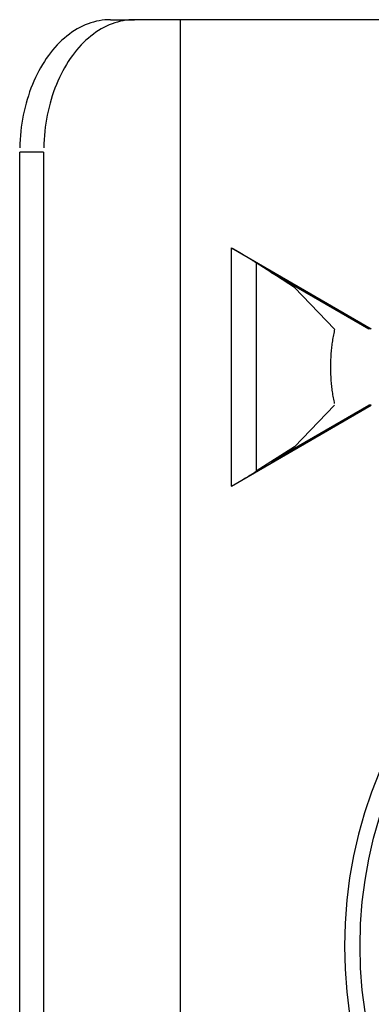
# Model space of a CAD drawing. Extents: x 0 to 17, y 0 to 11.
# Drawn here: x 4.6 to 4.7, y 8.2 to 8.5 of the extents above; entities that cross this region are included whole.
import ezdxf

# ---------------------------------------------------------------- set-up
doc = ezdxf.new("R2010")
doc.units = 0
doc.header["$MEASUREMENT"] = 0
doc.layers.add('1', color=7, linetype='Continuous')
doc.layers.add('4', color=7, linetype='Continuous')

msp = doc.modelspace()

# ---------------------------------------------------------------- linework, layer by layer
at = {"layer": '1', "color": 5, "linetype": 'Continuous', "extrusion": (0, 0, -1)}
msp.add_circle((-4.864943761814748, 8.24099294892904), 0.13525, dxfattribs=at)
at = {"layer": '1', "color": 5, "linetype": 'Continuous'}
msp.add_circle((4.864943761814748, 8.24099294892906), 0.1305189873417722, dxfattribs=at)
at = {"layer": '4', "color": 7, "linetype": 'Continuous'}
for p, q in [((4.656387375568093, 8.520815427513147), (4.655527939201656, 8.520677536981603)), ((4.657249368190879, 8.520914018066156), (4.656387375568093, 8.520815427513147)), ((4.658113066387368, 8.520973211343653), (4.657249368190879, 8.520914018066156)), ((4.658977617791715, 8.520992948929024), (4.658113066387368, 8.520973211343653)), ((4.658977617791716, 8.520992948929027), (4.66623376387062, 8.520992948929027)), ((4.663643521646997, 8.520815427513147), (4.662784085280562, 8.520677536981603)), ((4.664505514269784, 8.520914018066156), (4.663643521646997, 8.520815427513147)), ((4.665369212466273, 8.520973211343653), (4.664505514269784, 8.520914018066156)), ((4.666233763870619, 8.520992948929024), (4.665369212466273, 8.520973211343653)), ((4.679995790477424, 8.520992948929027), (4.666233763870619, 8.520992948929027)), ((4.679995790477424, 8.520992948929027), (4.679995790477426, 7.960992948929027)), ((4.680002258552697, 8.520992948929027), (4.679995790477426, 8.520992948929027)), ((4.932242010249247, 8.52099294892903), (4.680002258552694, 8.520992948929027)), ((4.680002258552697, 8.520992948929027), (4.680002258552698, 7.960992948929027)), ((4.648845338014385, 8.518184008364555), (4.64804649811621, 8.517703133956383)), ((4.649654177249415, 8.518628179687193), (4.648845338014385, 8.518184008364555)), ((4.650472217594628, 8.519035209580831), (4.649654177249415, 8.518628179687193)), ((4.651298651742967, 8.519404696356103), (4.650472217594628, 8.519035209580831)), ((4.652132664103702, 8.51973627537417), (4.651298651742967, 8.519404696356103)), ((4.652973431607326, 8.520029619406575), (4.652132664103702, 8.51973627537417)), ((4.653820124517821, 8.520284438958171), (4.652973431607326, 8.520029619406575)), ((4.654671907251505, 8.52050048255283), (4.653820124517821, 8.520284438958171)), ((4.655527939201656, 8.520677536981603), (4.654671907251505, 8.52050048255283)), ((4.656101484093289, 8.518184008364555), (4.655302644195114, 8.517703133956385)), ((4.65691032332832, 8.518628179687195), (4.656101484093289, 8.518184008364555)), ((4.657728363673534, 8.519035209580831), (4.65691032332832, 8.518628179687195)), ((4.658554797821871, 8.519404696356103), (4.657728363673534, 8.519035209580831)), ((4.659388810182607, 8.51973627537417), (4.658554797821871, 8.519404696356103)), ((4.660229577686231, 8.520029619406575), (4.659388810182607, 8.51973627537417)), ((4.661076270596726, 8.520284438958173), (4.660229577686231, 8.520029619406575)), ((4.661928053330409, 8.52050048255283), (4.661076270596726, 8.520284438958173)), ((4.662784085280562, 8.520677536981603), (4.661928053330409, 8.52050048255283)), ((4.644229492573434, 8.514766065949106), (4.643506804989227, 8.514076171900006)), ((4.64496673477667, 8.515422630009182), (4.644229492573434, 8.514766065949106)), ((4.645717804029887, 8.51604521613078), (4.64496673477667, 8.515422630009182)), ((4.646481959118409, 8.51663320989656), (4.645717804029887, 8.51604521613078)), ((4.647258445913424, 8.517186031027665), (4.646481959118409, 8.51663320989656)), ((4.64804649811621, 8.517703133956383), (4.647258445913424, 8.517186031027665)), ((4.651485638652339, 8.514766065949106), (4.650762951068131, 8.514076171900006)), ((4.652222880855574, 8.515422630009182), (4.651485638652339, 8.514766065949106)), ((4.652973950108791, 8.51604521613078), (4.652222880855574, 8.515422630009182)), ((4.653738105197315, 8.51663320989656), (4.652973950108791, 8.51604521613078)), ((4.654514591992329, 8.517186031027666), (4.653738105197315, 8.51663320989656)), ((4.655302644195114, 8.517703133956385), (4.654514591992329, 8.517186031027666)), ((4.64143312597824, 8.511813478640056), (4.640775634819755, 8.510997391714243)), ((4.642107931431973, 8.512599149424052), (4.64143312597824, 8.511813478640056)), ((4.642799385229441, 8.513353628704023), (4.642107931431973, 8.512599149424052)), ((4.643506804989227, 8.514076171900006), (4.642799385229441, 8.513353628704023)), ((4.648689272057144, 8.511813478640056), (4.648031780898659, 8.510997391714243)), ((4.649364077510877, 8.512599149424052), (4.648689272057144, 8.511813478640056)), ((4.650055531308346, 8.513353628704023), (4.649364077510877, 8.512599149424052)), ((4.650762951068131, 8.514076171900006), (4.650055531308346, 8.513353628704023)), ((4.639515173118631, 8.509277220176486), (4.638913446499515, 8.508374833166172)), ((4.64013610682091, 8.51015169402588), (4.639515173118631, 8.509277220176486)), ((4.640775634819755, 8.510997391714243), (4.64013610682091, 8.51015169402588)), ((4.646771319197536, 8.509277220176486), (4.64616959257842, 8.508374833166172)), ((4.647392252899815, 8.51015169402588), (4.646771319197536, 8.509277220176486)), ((4.648031780898659, 8.510997391714243), (4.647392252899815, 8.51015169402588)), ((4.637769970295762, 8.506489908518972), (4.637229349184085, 8.505509231075143)), ((4.638331520795087, 8.50744542354197), (4.637769970295762, 8.506489908518972)), ((4.638913446499515, 8.508374833166172), (4.638331520795087, 8.50744542354197)), ((4.645026116374667, 8.506489908518972), (4.644485495262989, 8.505509231075143)), ((4.645587666873992, 8.50744542354197), (4.645026116374667, 8.506489908518972)), ((4.64616959257842, 8.508374833166172), (4.645587666873992, 8.50744542354197)), ((4.636213008053438, 8.50347628404311), (4.63573829104046, 8.502426020728183)), ((4.636710190987824, 8.504504359020723), (4.636213008053438, 8.50347628404311)), ((4.637229349184085, 8.505509231075143), (4.636710190987824, 8.504504359020723)), ((4.643469154132343, 8.50347628404311), (4.642994437119365, 8.502426020728185)), ((4.643966337066728, 8.504504359020723), (4.643469154132343, 8.50347628404311)), ((4.644485495262989, 8.505509231075143), (4.643966337066728, 8.504504359020723)), ((4.634858106098745, 8.500263095893093), (4.63445350680628, 8.499152568918607)), ((4.635286508437267, 8.501354605559039), (4.634858106098745, 8.500263095893093)), ((4.63573829104046, 8.502426020728183), (4.635286508437267, 8.501354605559039)), ((4.64211425217765, 8.500263095893093), (4.641709652885185, 8.499152568918607)), ((4.642542654516172, 8.50135460555904), (4.64211425217765, 8.500263095893093)), ((4.642994437119365, 8.502426020728185), (4.642542654516172, 8.50135460555904)), ((4.634073109850526, 8.498024120591626), (4.633717290637351, 8.496878864554416)), ((4.63445350680628, 8.499152568918607), (4.634073109850526, 8.498024120591626)), ((4.64132925592943, 8.498024120591628), (4.640973436716256, 8.496878864554416)), ((4.641709652885185, 8.499152568918607), (4.64132925592943, 8.498024120591628)), ((4.633080765439356, 8.494542465738835), (4.632800687628055, 8.493353628704023)), ((4.633386400317363, 8.495717931036411), (4.633080765439356, 8.494542465738835)), ((4.633717290637351, 8.496878864554416), (4.633386400317363, 8.495717931036411)), ((4.64033691151826, 8.494542465738837), (4.640056833706961, 8.493353628704023)), ((4.640642546396267, 8.495717931036411), (4.64033691151826, 8.494542465738837)), ((4.640973436716256, 8.496878864554416), (4.640642546396267, 8.495717931036411)), ((4.632318283323003, 8.490940544415619), (4.632116432904058, 8.489718678584886)), ((4.632546443286448, 8.492152593170593), (4.632318283323003, 8.490940544415619)), ((4.632800687628055, 8.493353628704023), (4.632546443286448, 8.492152593170593)), ((4.639574429401907, 8.490940544415619), (4.639372578982963, 8.489718678584886)), ((4.639802589365353, 8.492152593170594), (4.639574429401907, 8.490940544415619)), ((4.640056833706961, 8.493353628704023), (4.639802589365353, 8.492152593170594)), ((4.631941091231607, 8.488488201512453), (4.631792431346711, 8.487250327530633)), ((4.632116432904058, 8.489718678584886), (4.631941091231607, 8.488488201512453)), ((4.639197237310512, 8.488488201512453), (4.639048577425616, 8.487250327530633)), ((4.639372578982963, 8.489718678584886), (4.639197237310512, 8.488488201512453)), ((4.63167059995873, 8.486006278271596), (4.631575717300533, 8.484757281461764)), ((4.631792431346711, 8.487250327530633), (4.63167059995873, 8.486006278271596)), ((4.638926746037634, 8.486006278271597), (4.638831863379438, 8.484757281461764)), ((4.639048577425616, 8.487250327530633), (4.638926746037634, 8.486006278271597)), ((4.63150787700985, 8.483504569710197), (4.631467146036855, 8.48224937929215)), ((4.631575717300533, 8.484757281461764), (4.63150787700985, 8.483504569710197)), ((4.638764023088754, 8.483504569710197), (4.63872329211576, 8.48224937929215)), ((4.638831863379438, 8.484757281461764), (4.638764023088754, 8.483504569710197)), ((4.631453564578107, 8.000992948929026), (4.631453564578107, 8.480992948929027)), ((4.638709710657008, 8.480992948929027), (4.631453564578106, 8.480992948929027)), ((4.638709710657009, 8.480992948929027), (4.63870971065701, 8.000992948929028)), ((4.695510946181269, 8.452029038907783), (4.737828974527698, 8.427520489457882)), ((4.695510946181275, 8.379956858950345), (4.695510946181202, 8.452029038907783)), ((4.695869367689874, 8.451821162617556), (4.69569031376968, 8.451925083910238)), ((4.696048049887994, 8.451717308723673), (4.695869367689874, 8.451821162617556)), ((4.696226302430709, 8.451613555900673), (4.696048049887994, 8.451717308723673)), ((4.696404067523996, 8.45150993778787), (4.696226302430709, 8.451613555900673)), ((4.696581287531875, 8.4514064879809), (4.696404067523996, 8.45150993778787)), ((4.696757904995093, 8.451303240020833), (4.696581287531875, 8.4514064879809)), ((4.696933862649762, 8.451200227383293), (4.696757904995093, 8.451303240020833)), ((4.697109103445919, 8.451097483467603), (4.696933862649762, 8.451200227383293)), ((4.697283570566024, 8.450995041585966), (4.697109103445919, 8.451097483467603)), ((4.697457207443383, 8.450892934952655), (4.697283570566024, 8.450995041585966)), ((4.697629957780489, 8.450791196673247), (4.697457207443383, 8.450892934952655)), ((4.697801765567273, 8.450689859733888), (4.697629957780489, 8.450791196673247)), ((4.697972575099263, 8.450588956990602), (4.697801765567273, 8.450689859733888)), ((4.698142330995651, 8.450488521158631), (4.697972575099263, 8.450588956990602)), ((4.698310978217243, 8.45038858480184), (4.698142330995651, 8.450488521158631)), ((4.698478462084301, 8.450289180322143), (4.698310978217243, 8.45038858480184)), ((4.698644728294283, 8.45019033994901), (4.698478462084301, 8.450289180322143)), ((4.69880972293944, 8.450092095729016), (4.698644728294283, 8.45019033994901)), ((4.698973392524294, 8.449994479515443), (4.69880972293944, 8.450092095729016)), ((4.69913568398299, 8.449897522957958), (4.698973392524294, 8.449994479515443)), ((4.699296544696494, 8.449801257492354), (4.69913568398299, 8.449897522957958)), ((4.699455922509656, 8.44970571433035), (4.699296544696494, 8.449801257492354)), ((4.699613765748121, 8.449610924449479), (4.699455922509656, 8.44970571433035)), ((4.699770023235081, 8.449516918583042), (4.699613765748121, 8.449610924449479)), ((4.699924644307872, 8.449423727210137), (4.699770023235081, 8.449516918583042)), ((4.700077578834394, 8.449331380545788), (4.699924644307872, 8.449423727210137)), ((4.70022877722937, 8.44923990853114), (4.700077578834394, 8.449331380545788)), ((4.70037819047042, 8.449149340823755), (4.70022877722937, 8.44923990853114)), ((4.70052577011396, 8.449059706787997), (4.70037819047042, 8.449149340823755)), ((4.700671468310899, 8.448971035485506), (4.70052577011396, 8.449059706787997)), ((4.700815237822166, 8.448883355665785), (4.700671468310899, 8.448971035485506)), ((4.700957032034012, 8.448796695756867), (4.700815237822166, 8.448883355665785)), ((4.701096804973137, 8.448711083856107), (4.700957032034012, 8.448796695756867)), ((4.701234511321585, 8.44862654772107), (4.701096804973137, 8.448711083856107)), ((4.701370106431442, 8.448543114760525), (4.701234511321585, 8.44862654772107)), ((4.701503546339313, 8.448460812025571), (4.701370106431442, 8.448543114760525)), ((4.701634787780574, 8.448379666200855), (4.701503546339313, 8.448460812025571)), ((4.7017637882034, 8.448299703595925), (4.701634787780574, 8.448379666200855)), ((4.70189050578256, 8.4482209501367), (4.7017637882034, 8.448299703595925)), ((4.702014899432982, 8.448143431357057), (4.70189050578256, 8.4482209501367)), ((4.702136928823066, 8.448067172390566), (4.702014899432982, 8.448143431357057)), ((4.702256554387771, 8.44799219796233), (4.702136928823066, 8.448067172390566)), ((4.702373737341436, 8.447918532380974), (4.702256554387771, 8.44799219796233)), ((4.702488439690356, 8.447846199530758), (4.702373737341436, 8.447918532380974)), ((4.7026006242451, 8.44777522286384), (4.702488439690356, 8.447846199530758)), ((4.702710254632573, 8.447705625392665), (4.7026006242451, 8.44777522286384)), ((4.702817295307804, 8.447637429682512), (4.702710254632573, 8.447705625392665)), ((4.702921711565476, 8.44757065784417), (4.702817295307804, 8.447637429682512)), ((4.70302346955117, 8.447505331526772), (4.702921711565476, 8.44757065784417)), ((4.703023469551169, 8.447505331526772), (4.703023469551169, 8.384480566331277)), ((4.707445949510479, 8.444660451480253), (4.703023469551169, 8.447505331526772)), ((4.707445949510481, 8.444660451480253), (4.737040903720321, 8.427520489457883)), ((4.714563425558562, 8.44008194218749), (4.707445949510479, 8.444660451480253)), ((4.714563425558563, 8.44008194218749), (4.726737507879315, 8.427478346569536)), ((4.726365672049866, 8.425714681866623), (4.726282429830207, 8.425267489736733)), ((4.726452822966563, 8.426159473146456), (4.726365672049866, 8.425714681866623)), ((4.726543861057768, 8.42660175373191), (4.726452822966563, 8.426159473146456)), ((4.726638763840987, 8.4270414143987), (4.726543861057768, 8.42660175373191)), ((4.726737507879314, 8.427478346569536), (4.726638763840987, 8.4270414143987)), ((4.737828974527687, 8.427520489457882), (4.737040903720319, 8.427520489457883)), ((4.725866142166912, 8.422540141646609), (4.725810781764435, 8.422079265558065)), ((4.72592553462883, 8.422999400860043), (4.725866142166912, 8.422540141646609)), ((4.725988944482807, 8.42345692978109), (4.72592553462883, 8.422999400860043)), ((4.726056356069332, 8.423912615419772), (4.725988944482807, 8.42345692978109)), ((4.726127752740645, 8.424366345241333), (4.726056356069332, 8.423912615419772)), ((4.726203116864836, 8.424818007194014), (4.726127752740645, 8.424366345241333)), ((4.726282429830207, 8.425267489736733), (4.726203116864836, 8.424818007194014)), ((4.725594904117817, 8.41975462796787), (4.725563988102829, 8.419286452779795)), ((4.725629919176384, 8.420221874182955), (4.725594904117817, 8.41975462796787)), ((4.725669024631316, 8.42068807603532), (4.725629919176384, 8.420221874182955)), ((4.725712210825245, 8.421153118393155), (4.725669024631316, 8.42068807603532)), ((4.725759467093041, 8.42161688641099), (4.725712210825245, 8.421153118393155)), ((4.725810781764435, 8.422079265558065), (4.725759467093041, 8.42161688641099)), ((4.725471125375361, 8.41693569534381), (4.725464928407289, 8.416464380348064)), ((4.725481451955039, 8.417406777521723), (4.725471125375361, 8.41693569534381)), ((4.725495905596102, 8.417877510544761), (4.725481451955039, 8.417406777521723)), ((4.725514482729122, 8.418347778162104), (4.725495905596102, 8.417877510544761)), ((4.725537178766346, 8.418817464237872), (4.725514482729122, 8.418347778162104)), ((4.725563988102829, 8.419286452779795), (4.725537178766346, 8.418817464237872)), ((4.725464928407289, 8.416464380348064), (4.725462862581209, 8.415992948929027)), ((4.725462862581209, 8.415992948929027), (4.725464928407289, 8.41552151750999)), ((4.725464928407289, 8.41552151750999), (4.725471125375361, 8.415050202514246)), ((4.725471125375361, 8.415050202514246), (4.725481451955039, 8.414579120336333)), ((4.725481451955039, 8.414579120336333), (4.725495905596102, 8.414108387313295)), ((4.725495905596102, 8.414108387313295), (4.725514482729122, 8.413638119695952)), ((4.725514482729122, 8.413638119695952), (4.725537178766347, 8.413168433620184)), ((4.725537178766347, 8.413168433620184), (4.725563988102829, 8.41269944507826)), ((4.725563988102829, 8.41269944507826), (4.725594904117817, 8.412231269890183)), ((4.725594904117817, 8.412231269890183), (4.725629919176384, 8.4117640236751)), ((4.725629919176384, 8.4117640236751), (4.725669024631316, 8.411297821822735)), ((4.725669024631316, 8.411297821822735), (4.725712210825246, 8.4108327794649)), ((4.725712210825246, 8.4108327794649), (4.725759467093042, 8.410369011447067)), ((4.725759467093042, 8.410369011447067), (4.725810781764436, 8.409906632299991)), ((4.725810781764436, 8.409906632299991), (4.725866142166913, 8.409445756211447)), ((4.725866142166913, 8.409445756211447), (4.725925534628831, 8.408986496998013)), ((4.725925534628831, 8.408986496998013), (4.725988944482808, 8.408528968076968)), ((4.725988944482808, 8.408528968076968), (4.726056356069334, 8.408073282438284)), ((4.726056356069334, 8.408073282438284), (4.726127752740647, 8.407619552616723)), ((4.726127752740647, 8.407619552616723), (4.726203116864838, 8.407167890664041)), ((4.726203116864838, 8.407167890664041), (4.726282429830209, 8.406718408121325)), ((4.726282429830209, 8.406718408121325), (4.726365672049868, 8.406271215991435)), ((4.726365672049868, 8.406271215991435), (4.726452822966564, 8.4058264247116)), ((4.726452822966564, 8.4058264247116), (4.726543861057769, 8.405384144126145)), ((4.726543861057769, 8.405384144126145), (4.726638763840989, 8.404944483459358)), ((4.695510946181267, 8.379956858950361), (4.737828974527746, 8.404465408400048)), ((4.707445949510511, 8.387325446377835), (4.73704090372037, 8.404465408400048)), ((4.71456342555846, 8.391903955670458), (4.726737507879315, 8.404507551288521)), ((4.737828974527736, 8.404465408400048), (4.73704090372036, 8.404465408400048)), ((4.71456342555846, 8.39190395567046), (4.707445949510511, 8.387325446377822)), ((4.707445949510511, 8.387325446377822), (4.703023469551121, 8.384480566331277)), ((4.701890505782503, 8.383764947721373), (4.702014899432924, 8.383842466501013)), ((4.702014899432924, 8.383842466501013), (4.702136928823008, 8.383918725467502)), ((4.702136928823008, 8.383918725467502), (4.702256554387714, 8.383993699895738)), ((4.702256554387714, 8.383993699895738), (4.702373737341379, 8.384067365477094)), ((4.702373737341379, 8.384067365477094), (4.702488439690299, 8.384139698327308)), ((4.702488439690299, 8.384139698327308), (4.702600624245044, 8.384210674994227)), ((4.702600624245044, 8.384210674994227), (4.702710254632517, 8.3842802724654)), ((4.702710254632517, 8.3842802724654), (4.702817295307749, 8.384348468175553)), ((4.702817295307749, 8.384348468175553), (4.702921711565422, 8.384415240013896)), ((4.696933862649751, 8.380785670474836), (4.697109103445905, 8.380888414390524)), ((4.697109103445905, 8.380888414390524), (4.697283570566008, 8.380990856272158)), ((4.697283570566008, 8.380990856272158), (4.697457207443366, 8.381092962905466)), ((4.697457207443366, 8.381092962905466), (4.69762995778047, 8.381194701184873)), ((4.69762995778047, 8.381194701184873), (4.697801765567251, 8.38129603812423)), ((4.697801765567251, 8.38129603812423), (4.69797257509924, 8.381396940867514)), ((4.69797257509924, 8.381396940867514), (4.698142330995626, 8.381497376699482)), ((4.698142330995626, 8.381497376699482), (4.698310978217215, 8.381597313056272)), ((4.698310978217215, 8.381597313056272), (4.698478462084272, 8.381696717535966)), ((4.698478462084272, 8.381696717535966), (4.698644728294252, 8.381795557909097)), ((4.698644728294252, 8.381795557909097), (4.698809722939407, 8.381893802129088)), ((4.698809722939407, 8.381893802129088), (4.69897339252426, 8.381991418342661)), ((4.69897339252426, 8.381991418342661), (4.699135683982954, 8.382088374900144)), ((4.699135683982954, 8.382088374900144), (4.699296544696456, 8.382184640365747)), ((4.699296544696456, 8.382184640365747), (4.699455922509616, 8.382280183527747)), ((4.699455922509616, 8.382280183527747), (4.699613765748079, 8.382374973408616)), ((4.699613765748079, 8.382374973408616), (4.699770023235038, 8.382468979275052)), ((4.699770023235038, 8.382468979275052), (4.699924644307827, 8.382562170647955)), ((4.699924644307827, 8.382562170647955), (4.700077578834348, 8.382654517312302)), ((4.700077578834348, 8.382654517312302), (4.700228777229322, 8.382745989326947)), ((4.700228777229322, 8.382745989326947), (4.700378190470372, 8.38283655703433)), ((4.700378190470372, 8.38283655703433), (4.700525770113909, 8.382926191070087)), ((4.700525770113909, 8.382926191070087), (4.700671468310849, 8.383014862372576)), ((4.700671468310849, 8.383014862372576), (4.700815237822113, 8.383102542192296)), ((4.700815237822113, 8.383102542192296), (4.700957032033958, 8.383189202101212)), ((4.700957032033958, 8.383189202101212), (4.701096804973083, 8.383274814001972)), ((4.701096804973083, 8.383274814001972), (4.701234511321529, 8.383359350137008)), ((4.701234511321529, 8.383359350137008), (4.701370106431386, 8.38344278309755)), ((4.701370106431386, 8.38344278309755), (4.701503546339257, 8.383525085832503)), ((4.701503546339257, 8.383525085832503), (4.701634787780518, 8.383606231657216)), ((4.701634787780518, 8.383606231657216), (4.701763788203343, 8.383686194262145)), ((4.701763788203343, 8.383686194262145), (4.701890505782503, 8.383764947721373)), ((4.695510946181266, 8.379956858950363), (4.695690313769681, 8.380060813947907)), ((4.695690313769681, 8.380060813947907), (4.695869367689873, 8.380164735240585)), ((4.695869367689873, 8.380164735240585), (4.696048049887992, 8.380268589134467)), ((4.696048049887992, 8.380268589134467), (4.696226302430706, 8.380372341957464)), ((4.696226302430706, 8.380372341957464), (4.696404067523991, 8.380475960070266)), ((4.696404067523991, 8.380475960070266), (4.696581287531867, 8.380579409877232)), ((4.696581287531867, 8.380579409877232), (4.696757904995084, 8.380682657837298)), ((4.696757904995084, 8.380682657837298), (4.696933862649751, 8.380785670474836))]:
    msp.add_line(p, q, dxfattribs=at)

doc.saveas('drawing.dxf')
